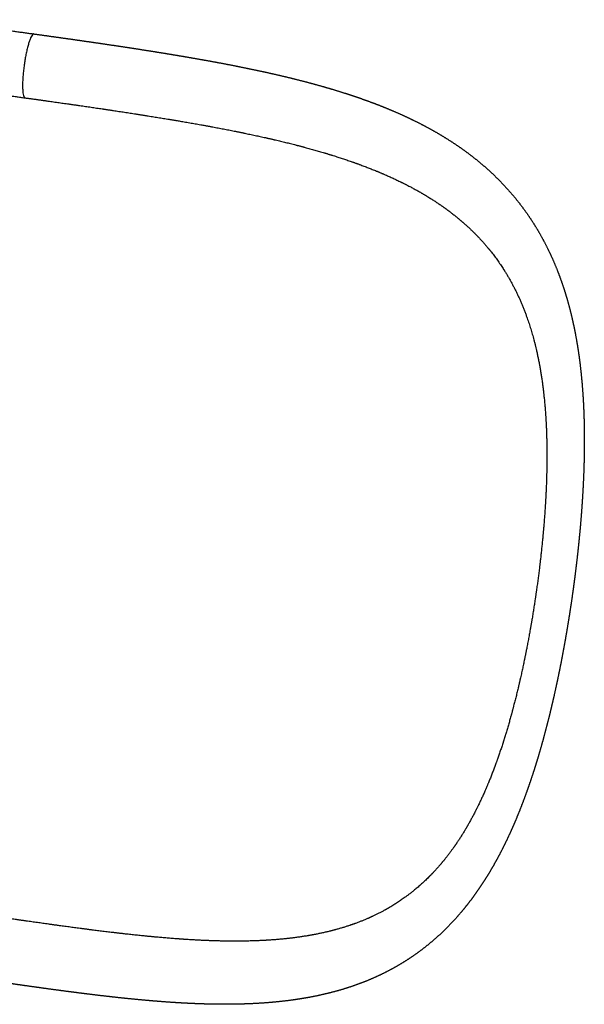
# Model space of a CAD drawing. Units: millimetres. Extents: x -11294 to 10429, y -7142 to 7327.
# Drawn here: x 3959 to 4447, y -294 to 557 of the extents above; entities that cross this region are included whole.
import ezdxf

# ---------------------------------------------------------------- set-up
doc = ezdxf.new("R2010")
doc.units = ezdxf.units.MM
doc.layers.add('DEFAULT', color=7, linetype='Continuous')

msp = doc.modelspace()

# ---------------------------------------------------------------- linework, layer by layer
at = {"layer": 'DEFAULT', "color": 0}
for points, weights in [([(3881.14, 557.09), (3911.15, 552.98), (3941.17, 548.86), (3971.21, 544.75)], [21189.8578017, 21184.1568033, 21178.4556844, 21172.7546689]), ([(3881.14, 557.09), (3911.15, 552.98), (3941.17, 548.86), (3971.21, 544.75)], [21189.8578017, 21184.1568033, 21178.4556844, 21172.7546689]), ([(3971.21, 544.75), (3978.65, 543.73), (3986.12, 542.7), (3993.61, 541.65)], [21731.5318628, 21730.0890264, 21728.8457504, 21727.8028278]), ([(3971.21, 544.75), (3978.65, 543.73), (3986.12, 542.7), (3993.61, 541.65)], [21731.5318628, 21730.0890264, 21728.8457504, 21727.8028278]), ([(3993.61, 541.65), (4001.1, 540.59), (4008.62, 539.53), (4016.15, 538.44)], [21727.8028278, 21726.7594472, 21725.9172521, 21725.2768261]), ([(3993.61, 541.65), (4001.1, 540.59), (4008.62, 539.53), (4016.15, 538.44)], [21727.8028278, 21726.7594472, 21725.9172521, 21725.2768261]), ([(4061.45, 531.68), (4069.01, 530.51), (4076.57, 529.31), (4084.11, 528.08)], [21723.859678, 21724.0289481, 21724.4013883, 21724.9756748]), ([(4061.45, 531.68), (4069.01, 530.51), (4076.57, 529.31), (4084.11, 528.08)], [21723.859678, 21724.0289481, 21724.4013883, 21724.9756748]), ([(4084.11, 528.08), (4091.67, 526.85), (4099.2, 525.59), (4106.71, 524.29)], [21724.9756748, 21725.5514399, 21726.3298078, 21727.3087948]), ([(4084.11, 528.08), (4091.67, 526.85), (4099.2, 525.59), (4106.71, 524.29)], [21724.9756748, 21725.5514399, 21726.3298078, 21727.3087948]), ([(4106.71, 524.29), (4114.24, 522.99), (4121.74, 521.65), (4129.19, 520.27)], [21727.3087948, 21728.2908326, 21729.4742123, 21730.8564235]), ([(4106.71, 524.29), (4114.24, 522.99), (4121.74, 521.65), (4129.19, 520.27)], [21727.3087948, 21728.2908326, 21729.4742123, 21730.8564235]), ([(3873.25, 501.91), (3903.25, 497.79), (3933.27, 493.67), (3963.3, 489.54)], [21754.6905259, 21748.8390083, 21742.987367, 21737.1358318]), ([(4237.93, 494.26), (4244.89, 492.07), (4251.74, 489.76), (4258.48, 487.32)], [21766.539827, 21769.8969821, 21773.4308242, 21777.1304172]), ([(4237.93, 494.26), (4244.89, 492.07), (4251.74, 489.76), (4258.48, 487.32)], [21766.539827, 21769.8969821, 21773.4308242, 21777.1304172]), ([(4258.48, 487.32), (4265.26, 484.88), (4271.92, 482.3), (4278.45, 479.58)], [21777.1304172, 21780.8533021, 21784.7443352, 21788.7893327]), ([(4258.48, 487.32), (4265.26, 484.88), (4271.92, 482.3), (4278.45, 479.58)], [21777.1304172, 21780.8533021, 21784.7443352, 21788.7893327]), ([(4278.45, 479.58), (4285.03, 476.85), (4291.47, 473.97), (4297.76, 470.93)], [21788.7893327, 21792.8610796, 21797.0908612, 21801.4604579]), ([(4278.45, 479.58), (4285.03, 476.85), (4291.47, 473.97), (4297.76, 470.93)], [21788.7893327, 21792.8610796, 21797.0908612, 21801.4604579]), ([(4297.76, 470.93), (4304.1, 467.88), (4310.29, 464.66), (4316.31, 461.27)], [21801.4604579, 21805.8588805, 21810.4018048, 21815.0696201]), ([(4297.76, 470.93), (4304.1, 467.88), (4310.29, 464.66), (4316.31, 461.27)], [21801.4604579, 21805.8588805, 21810.4018048, 21815.0696201]), ([(4415.8, 358.42), (4418.84, 352.19), (4421.63, 345.8), (4424.18, 339.25)], [21928.6907438, 21934.2829069, 21939.8448252, 21945.3424656]), ([(4415.8, 358.42), (4418.84, 352.19), (4421.63, 345.8), (4424.18, 339.25)], [21928.6907438, 21934.2829069, 21939.8448252, 21945.3424656]), ([(4424.18, 339.25), (4426.23, 333.97), (4428.13, 328.59), (4429.87, 323.13)], [21945.3424656, 21949.779605, 21954.1783897, 21958.5208055]), ([(4424.18, 339.25), (4426.23, 333.97), (4428.13, 328.59), (4429.87, 323.13)], [21945.3424656, 21949.779605, 21954.1783897, 21958.5208055]), ([(4429.87, 323.13), (4431.61, 317.69), (4433.2, 312.16), (4434.64, 306.54)], [21958.5208055, 21962.8428312, 21967.112048, 21971.3113578]), ([(4429.87, 323.13), (4431.61, 317.69), (4433.2, 312.16), (4434.64, 306.54)], [21958.5208055, 21962.8428312, 21967.112048, 21971.3113578]), ([(4441.61, 272.22), (4442.51, 266.4), (4443.28, 260.52), (4443.95, 254.57)], [21995.4017026, 21999.2158746, 22002.9374886, 22006.5541263]), ([(4441.61, 272.22), (4442.51, 266.4), (4443.28, 260.52), (4443.95, 254.57)], [21995.4017026, 21999.2158746, 22002.9374886, 22006.5541263]), ([(4443.95, 254.57), (4444.6, 248.66), (4445.15, 242.68), (4445.59, 236.65)], [22006.5541263, 22010.1534668, 22013.6495051, 22017.0310423]), ([(4443.95, 254.57), (4444.6, 248.66), (4445.15, 242.68), (4445.59, 236.65)], [22006.5541263, 22010.1534668, 22013.6495051, 22017.0310423]), ([(4445.59, 236.65), (4446.03, 230.65), (4446.37, 224.6), (4446.62, 218.5)], [22017.0310423, 22020.397459, 22023.6502435, 22026.7796299]), ([(4445.59, 236.65), (4446.03, 230.65), (4446.37, 224.6), (4446.62, 218.5)], [22017.0310423, 22020.397459, 22023.6502435, 22026.7796299]), ([(4446.74, 215.15), (4446.91, 210.18), (4447.02, 205.17), (4447.07, 200.13)], [22028.4793934, 22030.9882286, 22033.4144214, 22035.7533613]), ([(4446.74, 215.15), (4446.91, 210.18), (4447.02, 205.17), (4447.07, 200.13)], [22028.4793934, 22030.9882286, 22033.4144214, 22035.7533613]), ([(4446.47, 162.96), (4446.22, 156.73), (4445.9, 150.48), (4445.51, 144.2)], [22051.2091841, 22053.4965622, 22055.6411085, 22057.6378997]), ([(4446.47, 162.96), (4446.22, 156.73), (4445.9, 150.48), (4445.51, 144.2)], [22051.2091841, 22053.4965622, 22055.6411085, 22057.6378997]), ([(4406.11, -83.68), (4404.96, -87.46), (4403.78, -91.21), (4402.57, -94.92)], [22059.9435842, 22058.7285746, 22057.4526444, 22056.1176637]), ([(4406.11, -83.68), (4404.96, -87.46), (4403.78, -91.21), (4402.57, -94.92)], [22059.9435842, 22058.7285746, 22057.4526444, 22056.1176637]), ([(4402.57, -94.92), (4400.71, -100.61), (4398.79, -106.21), (4396.8, -111.74)], [22056.1176637, 22054.0775657, 22051.9001172, 22049.5932211]), ([(4402.57, -94.92), (4400.71, -100.61), (4398.79, -106.21), (4396.8, -111.74)], [22056.1176637, 22054.0775657, 22051.9001172, 22049.5932211]), ([(4396.8, -111.74), (4394.79, -117.29), (4392.71, -122.76), (4390.55, -128.13)], [22049.5932211, 22047.2762697, 22044.8289618, 22042.2595804]), ([(4396.8, -111.74), (4394.79, -117.29), (4392.71, -122.76), (4390.55, -128.13)], [22049.5932211, 22047.2762697, 22044.8289618, 22042.2595804]), ([(4390.55, -128.13), (4388.38, -133.54), (4386.12, -138.85), (4383.77, -144.07)], [22042.2595804, 22039.6779616, 22036.9730155, 22034.1566771]), ([(4390.55, -128.13), (4388.38, -133.54), (4386.12, -138.85), (4383.77, -144.07)], [22042.2595804, 22039.6779616, 22036.9730155, 22034.1566771]), ([(4383.77, -144.07), (4381.42, -149.31), (4378.97, -154.45), (4376.42, -159.49)], [22034.1566771, 22031.3262335, 22028.3824717, 22025.3355878]), ([(4383.77, -144.07), (4381.42, -149.31), (4378.97, -154.45), (4376.42, -159.49)], [22034.1566771, 22031.3262335, 22028.3824717, 22025.3355878]), ([(4376.42, -159.49), (4373.86, -164.56), (4371.2, -169.52), (4368.44, -174.36)], [22025.3355878, 22022.2719653, 22019.102911, 22015.8442512]), ([(4376.42, -159.49), (4373.86, -164.56), (4371.2, -169.52), (4368.44, -174.36)], [22025.3355878, 22022.2719653, 22019.102911, 22015.8442512]), ([(4368.44, -174.36), (4365.66, -179.23), (4362.77, -183.98), (4359.77, -188.61)], [22015.8442512, 22012.5684061, 22009.199333, 22005.7502094]), ([(4368.44, -174.36), (4365.66, -179.23), (4362.77, -183.98), (4359.77, -188.61)], [22015.8442512, 22012.5684061, 22009.199333, 22005.7502094]), ([(4278.59, -264.77), (4272.73, -267.87), (4266.71, -270.69), (4260.54, -273.26)], [21925.3068312, 21920.3273294, 21915.3507934, 21910.4091405]), ([(4278.59, -264.77), (4272.73, -267.87), (4266.71, -270.69), (4260.54, -273.26)], [21925.3068312, 21920.3273294, 21915.3507934, 21910.4091405]), ([(3963.4, -278.07), (3955.9, -277.01), (3948.39, -275.93), (3940.87, -274.84)], [21781.3903397, 21780.8248177, 21780.4584379, 21780.2934897]), ([(3963.4, -278.07), (3955.9, -277.01), (3948.39, -275.93), (3940.87, -274.84)], [21781.3903397, 21780.8248177, 21780.4584379, 21780.2934897]), ([(3985.92, -281.19), (3978.43, -280.17), (3970.93, -279.13), (3963.4, -278.07)], [21783.6877695, 21782.7241753, 21781.9573192, 21781.3903397]), ([(3985.92, -281.19), (3978.43, -280.17), (3970.93, -279.13), (3963.4, -278.07)], [21783.6877695, 21782.7241753, 21781.9573192, 21781.3903397]), ([(4260.54, -273.26), (4254.4, -275.81), (4248.11, -278.09), (4241.69, -280.13)], [21910.4091405, 21905.490226, 21900.5991722, 21895.7656747]), ([(4260.54, -273.26), (4254.4, -275.81), (4248.11, -278.09), (4241.69, -280.13)], [21910.4091405, 21905.490226, 21900.5991722, 21895.7656747]), ([(4008.38, -284.16), (4000.92, -283.21), (3993.43, -282.21), (3985.92, -281.19)], [21787.1758954, 21785.8183595, 21784.6543543, 21783.6877695]), ([(4008.38, -284.16), (4000.92, -283.21), (3993.43, -282.21), (3985.92, -281.19)], [21787.1758954, 21785.8183595, 21784.6543543, 21783.6877695]), ([(4202.02, -289.41), (4195.36, -290.48), (4188.6, -291.35), (4181.74, -292.04)], [21867.8710829, 21863.5118692, 21859.2479147, 21855.1026541]), ([(4202.02, -289.41), (4195.36, -290.48), (4188.6, -291.35), (4181.74, -292.04)], [21867.8710829, 21863.5118692, 21859.2479147, 21855.1026541]), ([(4118.62, -293.9), (4113.43, -293.75), (4108.2, -293.53), (4102.94, -293.26)], [21821.8509029, 21819.5217371, 21817.2765758, 21815.1193354]), ([(4118.62, -293.9), (4113.43, -293.75), (4108.2, -293.53), (4102.94, -293.26)], [21821.8509029, 21819.5217371, 21817.2765758, 21815.1193354])]:
    msp.add_rational_spline(points, weights, degree=3, dxfattribs=at)
for points, weights, degree, knots in [([(3971.21, 544.75), (3966.81, 545.35), (3962.95, 519.52), (3958.84, 491.93), (3963.3, 489.54)], [21171.8959876, 15640.0881484, 21705.8257434, 15349.6326224, 21737.1358477], 2, [237.791176, 237.791176, 237.791176, 282.743339, 282.743339, 329.867229, 329.867229, 329.867229]), ([(4016.15, 538.44), (4023.68, 537.35), (4031.23, 536.25), (4038.77, 535.13), (4046.33, 534), (4053.89, 532.85), (4061.45, 531.68)], [21725.2768261, 21724.6357288, 21724.1971156, 21723.9608742, 21723.724266, 21723.6907654, 21723.859678], 3, [49.514146, 49.514146, 49.514146, 49.514146, 74.303097, 74.303097, 74.303097, 99.130421, 99.130421, 99.130421, 99.130421]), ([(4016.15, 538.44), (4023.68, 537.35), (4031.23, 536.25), (4038.77, 535.13), (4046.33, 534), (4053.89, 532.85), (4061.45, 531.68)], [21725.2768261, 21724.6357288, 21724.1971156, 21723.9608742, 21723.724266, 21723.6907654, 21723.859678], 3, [49.514146, 49.514146, 49.514146, 49.514146, 74.303097, 74.303097, 74.303097, 99.130421, 99.130421, 99.130421, 99.130421]), ([(4129.19, 520.27), (4136.68, 518.88), (4144.12, 517.44), (4151.5, 515.94), (4158.93, 514.44), (4166.3, 512.88), (4173.61, 511.26), (4180.96, 509.62), (4188.23, 507.92), (4195.43, 506.14)], [21730.8564235, 21732.2435998, 21733.8304785, 21735.6132471, 21737.4060458, 21739.3961544, 21741.5796032, 21743.7730414, 21746.1605583, 21748.7364016], 3, [173.976113, 173.976113, 173.976113, 173.976113, 199.088738, 199.088738, 199.088738, 224.341069, 224.341069, 224.341069, 249.710363, 249.710363, 249.710363, 249.710363]), ([(4129.19, 520.27), (4136.68, 518.88), (4144.12, 517.44), (4151.5, 515.94), (4158.93, 514.44), (4166.3, 512.88), (4173.61, 511.26), (4180.96, 509.62), (4188.23, 507.92), (4195.43, 506.14)], [21730.8564235, 21732.2435998, 21733.8304785, 21735.6132471, 21737.4060458, 21739.3961544, 21741.5796032, 21743.7730414, 21746.1605583, 21748.7364016], 3, [173.976113, 173.976113, 173.976113, 173.976113, 199.088738, 199.088738, 199.088738, 224.341069, 224.341069, 224.341069, 249.710363, 249.710363, 249.710363, 249.710363]), ([(4195.43, 506.14), (4202.67, 504.34), (4209.82, 502.47), (4216.89, 500.5), (4224, 498.52), (4231.02, 496.45), (4237.93, 494.26)], [21748.7364016, 21751.3254596, 21754.1039304, 21757.0649878, 21760.0423648, 21763.203783, 21766.539827], 3, [249.710363, 249.710363, 249.710363, 249.710363, 275.209611, 275.209611, 275.209611, 300.85089, 300.85089, 300.85089, 300.85089]), ([(4195.43, 506.14), (4202.67, 504.34), (4209.82, 502.47), (4216.89, 500.5), (4224, 498.52), (4231.02, 496.45), (4237.93, 494.26)], [21748.7364016, 21751.3254596, 21754.1039304, 21757.0649878, 21760.0423648, 21763.203783, 21766.539827], 3, [249.710363, 249.710363, 249.710363, 249.710363, 275.209611, 275.209611, 275.209611, 300.85089, 300.85089, 300.85089, 300.85089]), ([(3963.3, 489.54), (3971.95, 488.35), (3980.63, 487.14), (3998.08, 484.68), (4006.81, 483.43), (4024.31, 480.89), (4033.06, 479.6), (4050.57, 476.96), (4059.3, 475.61), (4076.74, 472.85), (4085.42, 471.44), (4102.72, 468.52), (4111.32, 467.03), (4128.42, 463.91), (4136.89, 462.3), (4153.7, 458.93), (4162.01, 457.18), (4178.47, 453.51), (4186.58, 451.59), (4202.59, 447.54), (4210.46, 445.41), (4225.95, 440.91), (4233.54, 438.55), (4248.42, 433.53), (4255.68, 430.89), (4269.86, 425.27), (4276.76, 422.31), (4290.16, 416.03), (4296.63, 412.73), (4309.15, 405.71), (4315.15, 402.03), (4326.71, 394.23), (4332.22, 390.14), (4342.74, 381.51), (4347.72, 377.01), (4357.14, 367.53), (4361.56, 362.59), (4373.98, 347.12), (4381.1, 336), (4393.14, 312.06), (4398.02, 299.38), (4403.85, 279.27), (4405.54, 272.43), (4408.46, 258.44), (4409.68, 251.32), (4411.71, 236.79), (4412.52, 229.41), (4413.75, 214.43), (4414.18, 206.83), (4414.7, 191.47), (4414.79, 183.7), (4414.68, 168.02), (4414.47, 160.12), (4413.79, 144.21), (4413.32, 136.21), (4412.14, 120.14), (4411.44, 112.09), (4409.81, 95.93), (4408.89, 87.86), (4406.85, 71.68), (4405.73, 63.63), (4403.31, 47.52), (4402, 39.52), (4399.2, 23.56), (4397.71, 15.66), (4394.54, -0.08), (4392.86, -7.85), (4389.29, -23.27), (4387.41, -30.88), (4383.43, -45.9), (4381.33, -53.3), (4376.9, -67.84), (4374.56, -74.97), (4369.62, -88.94), (4367.02, -95.78), (4361.53, -109.09), (4358.64, -115.57), (4352.53, -128.14), (4349.32, -134.22), (4342.54, -145.96), (4338.97, -151.6), (4331.46, -162.42), (4327.51, -167.58), (4319.22, -177.4), (4314.87, -182.04), (4301.16, -195.22), (4291.24, -202.84), (4275.05, -212.6), (4269.44, -215.57), (4257.81, -220.96), (4251.8, -223.36), (4239.37, -227.64), (4232.97, -229.51), (4219.78, -232.73), (4213.03, -234.08), (4199.15, -236.33), (4192.06, -237.21), (4177.55, -238.55), (4170.15, -239.01), (4155.08, -239.55), (4147.43, -239.64), (4131.85, -239.48), (4123.96, -239.24), (4107.94, -238.48), (4099.85, -237.96), (4083.45, -236.7), (4075.18, -235.96), (4058.46, -234.3), (4050.05, -233.37), (4033.06, -231.39), (4024.53, -230.33), (4007.33, -228.11), (3998.71, -226.95), (3981.36, -224.56), (3972.67, -223.33), (3955.23, -220.84), (3946.51, -219.58), (3929.02, -217.03), (3920.29, -215.76), (3902.82, -213.21), (3894.11, -211.94), (3876.72, -209.41), (3868.06, -208.16), (3859.43, -206.92)], [21737.1358397, 21735.4494728, 21734.0175398, 21731.6579843, 21730.7342135, 21729.3963241, 21728.9841468, 21728.6738364, 21728.7755257, 21729.4958883, 21730.1122543, 21731.8634191, 21732.9937945, 21735.7728669, 21737.4148398, 21741.2149108, 21743.3637546, 21748.1719042, 21750.8190412, 21756.6170672, 21759.7529493, 21766.5164827, 21770.1254867, 21777.8183737, 21781.8795136, 21790.4484554, 21794.9426814, 21804.3261128, 21809.1970603, 21819.3155163, 21824.5251744, 21835.263017, 21840.7630346, 21851.9998662, 21857.7039666, 21869.2924773, 21875.144281, 21892.7879772, 21904.6160616, 21927.9316692, 21939.289586, 21955.5885399, 21960.8709062, 21971.1088093, 21976.0417825, 21985.5447609, 21990.0939032, 21998.7532313, 22002.8596761, 22010.5930191, 22014.2166831, 22020.9509265, 22024.0597262, 22029.7364301, 22032.3030863, 22036.8778494, 22038.8783778, 22042.3142586, 22043.738613, 22046.0083275, 22046.8464414, 22047.9346762, 22048.1813225, 22048.0825507, 22047.7374253, 22046.455846, 22045.523444, 22043.0741688, 22041.5610911, 22037.9697935, 22035.8924853, 22031.1932067, 22028.5726666, 22022.8130088, 22019.6764012, 22012.9183262, 22009.2983863, 22001.6169867, 21997.5587906, 21989.046597, 21984.6001859, 21975.3689528, 21970.5942605, 21960.7734971, 21955.7397072, 21940.3034874, 21929.7156662, 21913.7360977, 21908.4055549, 21897.7932672, 21892.541838, 21882.1492545, 21877.0381087, 21867.0182068, 21862.1354843, 21852.6169767, 21848.0166343, 21839.1245396, 21834.8498305, 21826.6747656, 21822.7871896, 21815.4027985, 21811.9277467, 21805.3998792, 21802.3649077, 21796.7410735, 21794.1667555, 21789.4822572, 21787.3839093, 21783.6676141, 21782.0587318, 21779.3329379, 21778.2226159, 21776.5025294, 21775.8970969, 21775.192753, 21775.0961013, 21775.4131909, 21775.8270969, 21777.1669836, 21778.0910672, 21780.4509166, 21781.8827484, 21783.5691593], 3, [100, 100, 100, 100, 130.101736, 130.101736, 160.189171, 160.189171, 190.24738, 190.24738, 220.262753, 220.262753, 250.221182, 250.221182, 280.110067, 280.110067, 309.918853, 309.918853, 339.631164, 339.631164, 369.224789, 369.224789, 398.70611, 398.70611, 428.063175, 428.063175, 457.290225, 457.290225, 486.352349, 486.352349, 515.304599, 515.304599, 544.116495, 544.116495, 572.763346, 572.763346, 601.312707, 601.312707, 629.707437, 629.707437, 686.264429, 686.264429, 742.486376, 742.486376, 770.476937, 770.476937, 798.461129, 798.461129, 826.385476, 826.385476, 854.293028, 854.293028, 882.186405, 882.186405, 910.070441, 910.070441, 937.951265, 937.951265, 965.855687, 965.855687, 993.758555, 993.758555, 1021.660496, 1021.660496, 1049.562296, 1049.562296, 1077.465022, 1077.465022, 1105.369297, 1105.369297, 1133.250283, 1133.250283, 1161.134834, 1161.134834, 1189.030279, 1189.030279, 1216.935389, 1216.935389, 1244.857377, 1244.857377, 1272.81344, 1272.81344, 1300.806685, 1300.806685, 1328.851737, 1328.851737, 1356.962692, 1356.962692, 1413.526851, 1413.526851, 1441.923904, 1441.923904, 1470.477508, 1470.477508, 1499.126738, 1499.126738, 1527.942055, 1527.942055, 1556.895888, 1556.895888, 1585.960795, 1585.960795, 1615.191266, 1615.191266, 1644.553159, 1644.553159, 1674.034821, 1674.034821, 1703.631828, 1703.631828, 1733.347358, 1733.347358, 1763.158787, 1763.158787, 1793.050603, 1793.050603, 1823.011989, 1823.011989, 1853.030264, 1853.030264, 1883.091663, 1883.091663, 1913.181799, 1913.181799, 1943.287374, 1943.287374, 1943.287374, 1943.287374]), ([(4316.31, 461.27), (4322.47, 457.8), (4328.46, 454.15), (4334.26, 450.31), (4340.1, 446.44), (4345.74, 442.38), (4351.18, 438.12), (4356.65, 433.83), (4361.9, 429.34), (4366.94, 424.64)], [21815.0696201, 21819.8435876, 21824.7528013, 21829.7704332, 21834.8177859, 21839.9800798, 21845.2328399, 21850.5119396, 21855.8872336, 21861.3287781], 3, [405.076865, 405.076865, 405.076865, 405.076865, 431.992309, 431.992309, 431.992309, 459.064814, 459.064814, 459.064814, 486.275563, 486.275563, 486.275563, 486.275563]), ([(4316.31, 461.27), (4322.47, 457.8), (4328.46, 454.15), (4334.26, 450.31), (4340.1, 446.44), (4345.74, 442.38), (4351.18, 438.12), (4356.65, 433.83), (4361.9, 429.34), (4366.94, 424.64)], [21815.0696201, 21819.8435876, 21824.7528013, 21829.7704332, 21834.8177859, 21839.9800798, 21845.2328399, 21850.5119396, 21855.8872336, 21861.3287781], 3, [405.076865, 405.076865, 405.076865, 405.076865, 431.992309, 431.992309, 431.992309, 459.064814, 459.064814, 459.064814, 486.275563, 486.275563, 486.275563, 486.275563]), ([(4366.94, 424.64), (4371.98, 419.93), (4376.8, 415.01), (4381.37, 409.88), (4385.96, 404.74), (4390.3, 399.4), (4394.38, 393.85), (4398.47, 388.31), (4402.3, 382.58), (4405.87, 376.66), (4409.44, 370.76), (4412.74, 364.67), (4415.8, 358.42)], [21861.3287781, 21866.7892726, 21872.321782, 21877.8987943, 21883.4862208, 21889.1224362, 21894.7769008, 21900.4292331, 21906.104013, 21911.7710832, 21917.4250988, 21923.0763323, 21928.6907438], 3, [486.275563, 486.275563, 486.275563, 486.275563, 513.578939, 513.578939, 513.578939, 540.934367, 540.934367, 540.934367, 568.278753, 568.278753, 568.278753, 595.562255, 595.562255, 595.562255, 595.562255]), ([(4366.94, 424.64), (4371.98, 419.93), (4376.8, 415.01), (4381.37, 409.88), (4385.96, 404.74), (4390.3, 399.4), (4394.38, 393.85), (4398.47, 388.31), (4402.3, 382.58), (4405.87, 376.66), (4409.44, 370.76), (4412.74, 364.67), (4415.8, 358.42)], [21861.3287781, 21866.7892726, 21872.321782, 21877.8987943, 21883.4862208, 21889.1224362, 21894.7769008, 21900.4292331, 21906.104013, 21911.7710832, 21917.4250988, 21923.0763323, 21928.6907438], 3, [486.275563, 486.275563, 486.275563, 486.275563, 513.578939, 513.578939, 513.578939, 540.934367, 540.934367, 540.934367, 568.278753, 568.278753, 568.278753, 595.562255, 595.562255, 595.562255, 595.562255]), ([(4434.64, 306.54), (4436.08, 300.96), (4437.37, 295.3), (4438.53, 289.56), (4439.69, 283.85), (4440.71, 278.07), (4441.61, 272.22)], [21971.3113578, 21975.4898607, 21979.6015738, 21983.6303619, 21987.6387753, 21991.5675029, 21995.4017026], 3, [666.495905, 666.495905, 666.495905, 666.495905, 688.215178, 688.215178, 688.215178, 709.823999, 709.823999, 709.823999, 709.823999]), ([(4434.64, 306.54), (4436.08, 300.96), (4437.37, 295.3), (4438.53, 289.56), (4439.69, 283.85), (4440.71, 278.07), (4441.61, 272.22)], [21971.3113578, 21975.4898607, 21979.6015738, 21983.6303619, 21987.6387753, 21991.5675029, 21995.4017026], 3, [666.495905, 666.495905, 666.495905, 666.495905, 688.215178, 688.215178, 688.215178, 709.823999, 709.823999, 709.823999, 709.823999]), ([(4446.62, 218.5), (4446.64, 217.99), (4446.66, 217.48), (4446.69, 216.45), (4446.72, 215.84), (4446.74, 215.15)], [22026.7796299, 22027.0398095, 22027.2991393, 22027.8235928, 22028.131197, 22028.4793934], 3, [774.006873, 774.006873, 774.006873, 774.006873, 775.920694, 775.920694, 777.890144, 777.890144, 777.890144, 777.890144]), ([(4446.62, 218.5), (4446.64, 217.99), (4446.66, 217.48), (4446.69, 216.45), (4446.72, 215.84), (4446.74, 215.15)], [22026.7796299, 22027.0398095, 22027.2991393, 22027.8235928, 22028.131197, 22028.4793934], 3, [774.006873, 774.006873, 774.006873, 774.006873, 775.920694, 775.920694, 777.890144, 777.890144, 777.890144, 777.890144]), ([(4447.07, 200.13), (4447.13, 194), (4447.11, 187.83), (4447.01, 181.62), (4446.9, 175.43), (4446.72, 169.21), (4446.47, 162.96)], [22035.7533613, 22038.6029942, 22041.322357, 22043.9045873, 22046.478318, 22048.9152522, 22051.2091841], 3, [795.212605, 795.212605, 795.212605, 795.212605, 816.317608, 816.317608, 816.317608, 837.353376, 837.353376, 837.353376, 837.353376]), ([(4447.07, 200.13), (4447.13, 194), (4447.11, 187.83), (4447.01, 181.62), (4446.9, 175.43), (4446.72, 169.21), (4446.47, 162.96)], [22035.7533613, 22038.6029942, 22041.322357, 22043.9045873, 22046.478318, 22048.9152522, 22051.2091841], 3, [795.212605, 795.212605, 795.212605, 795.212605, 816.317608, 816.317608, 816.317608, 837.353376, 837.353376, 837.353376, 837.353376]), ([(4445.51, 144.2), (4445.12, 137.93), (4444.67, 131.65), (4444.15, 125.35), (4443.64, 119.07), (4443.06, 112.77), (4442.43, 106.46), (4441.8, 100.16), (4441.11, 93.86), (4440.37, 87.55), (4439.63, 81.25), (4438.83, 74.95), (4437.99, 68.66)], [22057.6378997, 22059.629918, 22061.4742982, 22063.1667821, 22064.8559224, 22066.3932387, 22067.7755798, 22069.1559483, 22070.381334, 22071.4492743, 22072.5162147, 22073.4257098, 22074.1761801], 3, [858.328559, 858.328559, 858.328559, 858.328559, 879.25394, 879.25394, 879.25394, 900.137494, 900.137494, 900.137494, 920.991543, 920.991543, 920.991543, 941.8259, 941.8259, 941.8259, 941.8259]), ([(4445.51, 144.2), (4445.12, 137.93), (4444.67, 131.65), (4444.15, 125.35), (4443.64, 119.07), (4443.06, 112.77), (4442.43, 106.46), (4441.8, 100.16), (4441.11, 93.86), (4440.37, 87.55), (4439.63, 81.25), (4438.83, 74.95), (4437.99, 68.66)], [22057.6378997, 22059.629918, 22061.4742982, 22063.1667821, 22064.8559224, 22066.3932387, 22067.7755798, 22069.1559483, 22070.381334, 22071.4492743, 22072.5162147, 22073.4257098, 22074.1761801], 3, [858.328559, 858.328559, 858.328559, 858.328559, 879.25394, 879.25394, 879.25394, 900.137494, 900.137494, 900.137494, 920.991543, 920.991543, 920.991543, 941.8259, 941.8259, 941.8259, 941.8259]), ([(4437.99, 68.66), (4437.15, 62.37), (4436.25, 56.09), (4435.3, 49.82), (4434.36, 43.55), (4433.36, 37.3), (4432.32, 31.07)], [22074.1761801, 22074.926315, 22075.5173903, 22075.9486195, 22076.3798706, 22076.6512253, 22076.7627149], 3, [941.8259, 941.8259, 941.8259, 941.8259, 962.650984, 962.650984, 962.650984, 983.477119, 983.477119, 983.477119, 983.477119]), ([(4437.99, 68.66), (4437.15, 62.37), (4436.25, 56.09), (4435.3, 49.82), (4434.36, 43.55), (4433.36, 37.3), (4432.32, 31.07)], [22074.1761801, 22074.926315, 22075.5173903, 22075.9486195, 22076.3798706, 22076.6512253, 22076.7627149], 3, [941.8259, 941.8259, 941.8259, 941.8259, 962.650984, 962.650984, 962.650984, 983.477119, 983.477119, 983.477119, 983.477119]), ([(4432.32, 31.07), (4431.28, 24.83), (4430.18, 18.61), (4429.04, 12.43), (4427.9, 6.23), (4426.71, 0.07), (4425.46, -6.06), (4424.22, -12.19), (4422.92, -18.29), (4421.58, -24.35)], [22076.7627149, 22076.8742659, 22076.8258819, 22076.6184027, 22076.4107068, 22076.0438229, 22075.5194472, 22074.9942627, 22074.3114835, 22073.4735851], 3, [983.477119, 983.477119, 983.477119, 983.477119, 1004.314659, 1004.314659, 1004.314659, 1025.174113, 1025.174113, 1025.174113, 1046.065445, 1046.065445, 1046.065445, 1046.065445]), ([(4432.32, 31.07), (4431.28, 24.83), (4430.18, 18.61), (4429.04, 12.43), (4427.9, 6.23), (4426.71, 0.07), (4425.46, -6.06), (4424.22, -12.19), (4422.92, -18.29), (4421.58, -24.35)], [22076.7627149, 22076.8742659, 22076.8258819, 22076.6184027, 22076.4107068, 22076.0438229, 22075.5194472, 22074.9942627, 22074.3114835, 22073.4735851], 3, [983.477119, 983.477119, 983.477119, 983.477119, 1004.314659, 1004.314659, 1004.314659, 1025.174113, 1025.174113, 1025.174113, 1046.065445, 1046.065445, 1046.065445, 1046.065445]), ([(4421.58, -24.35), (4420.23, -30.42), (4418.82, -36.45), (4417.37, -42.42), (4415.91, -48.42), (4414.39, -54.35), (4412.81, -60.24)], [22073.4735851, 22072.633923, 22071.6389776, 22070.4922287, 22069.3425839, 22068.0409108, 22066.591534], 3, [1046.065445, 1046.065445, 1046.065445, 1046.065445, 1067.001193, 1067.001193, 1067.001193, 1087.989611, 1087.989611, 1087.989611, 1087.989611]), ([(4421.58, -24.35), (4420.23, -30.42), (4418.82, -36.45), (4417.37, -42.42), (4415.91, -48.42), (4414.39, -54.35), (4412.81, -60.24)], [22073.4735851, 22072.633923, 22071.6389776, 22070.4922287, 22069.3425839, 22068.0409108, 22066.591534], 3, [1046.065445, 1046.065445, 1046.065445, 1046.065445, 1067.001193, 1067.001193, 1067.001193, 1087.989611, 1087.989611, 1087.989611, 1087.989611]), ([(4412.81, -60.24), (4411.23, -66.13), (4409.59, -71.97), (4407.89, -77.75), (4407.3, -79.75), (4406.71, -81.73), (4406.11, -83.68)], [22066.591534, 22065.1377544, 22063.5360786, 22061.7917807, 22061.1861309, 22060.5695685, 22059.9435842], 3, [1087.989611, 1087.989611, 1087.989611, 1087.989611, 1109.041809, 1109.041809, 1109.041809, 1116.275303, 1116.275303, 1116.275303, 1116.275303]), ([(4412.81, -60.24), (4411.23, -66.13), (4409.59, -71.97), (4407.89, -77.75), (4407.3, -79.75), (4406.71, -81.73), (4406.11, -83.68)], [22066.591534, 22065.1377544, 22063.5360786, 22061.7917807, 22061.1861309, 22060.5695685, 22059.9435842], 3, [1087.989611, 1087.989611, 1087.989611, 1087.989611, 1109.041809, 1109.041809, 1109.041809, 1116.275303, 1116.275303, 1116.275303, 1116.275303]), ([(4359.77, -188.61), (4356.75, -193.26), (4353.62, -197.78), (4350.37, -202.17), (4347.1, -206.59), (4343.72, -210.86), (4340.2, -214.99), (4335.85, -220.11), (4331.3, -225), (4326.57, -229.65)], [22005.7502094, 22002.2833035, 21998.7330433, 21995.1169005, 21991.483445, 21987.7801559, 21984.0216405, 21979.3654474, 21974.6193216, 21969.814911], 3, [1259.10041, 1259.10041, 1259.10041, 1259.10041, 1280.981489, 1280.981489, 1280.981489, 1302.965214, 1302.965214, 1302.965214, 1330.204424, 1330.204424, 1330.204424, 1330.204424]), ([(4359.77, -188.61), (4356.75, -193.26), (4353.62, -197.78), (4350.37, -202.17), (4347.1, -206.59), (4343.72, -210.86), (4340.2, -214.99), (4335.85, -220.11), (4331.3, -225), (4326.57, -229.65)], [22005.7502094, 22002.2833035, 21998.7330433, 21995.1169005, 21991.483445, 21987.7801559, 21984.0216405, 21979.3654474, 21974.6193216, 21969.814911], 3, [1259.10041, 1259.10041, 1259.10041, 1259.10041, 1280.981489, 1280.981489, 1280.981489, 1302.965214, 1302.965214, 1302.965214, 1330.204424, 1330.204424, 1330.204424, 1330.204424]), ([(4326.57, -229.65), (4321.81, -234.32), (4316.86, -238.74), (4311.71, -242.91), (4306.56, -247.08), (4301.21, -251), (4295.69, -254.65), (4290.16, -258.29), (4284.46, -261.67), (4278.59, -264.77)], [21969.814911, 21964.9930935, 21960.1072102, 21955.1832355, 21950.2513961, 21945.2766674, 21940.2887124, 21935.3037009, 21930.3014527, 21925.3068312], 3, [1330.204424, 1330.204424, 1330.204424, 1330.204424, 1357.538386, 1357.538386, 1357.538386, 1384.918331, 1384.918331, 1384.918331, 1412.278559, 1412.278559, 1412.278559, 1412.278559]), ([(4326.57, -229.65), (4321.81, -234.32), (4316.86, -238.74), (4311.71, -242.91), (4306.56, -247.08), (4301.21, -251), (4295.69, -254.65), (4290.16, -258.29), (4284.46, -261.67), (4278.59, -264.77)], [21969.814911, 21964.9930935, 21960.1072102, 21955.1832355, 21950.2513961, 21945.2766674, 21940.2887124, 21935.3037009, 21930.3014527, 21925.3068312], 3, [1330.204424, 1330.204424, 1330.204424, 1330.204424, 1357.538386, 1357.538386, 1357.538386, 1384.918331, 1384.918331, 1384.918331, 1412.278559, 1412.278559, 1412.278559, 1412.278559]), ([(4241.69, -280.13), (4235.3, -282.15), (4228.78, -283.93), (4222.14, -285.48), (4215.55, -287.01), (4208.84, -288.32), (4202.02, -289.41)], [21895.7656747, 21890.9611279, 21886.2078308, 21881.5368937, 21876.8973221, 21872.3321535, 21867.8710829], 3, [1466.715256, 1466.715256, 1466.715256, 1466.715256, 1493.708791, 1493.708791, 1493.708791, 1520.520373, 1520.520373, 1520.520373, 1520.520373]), ([(4241.69, -280.13), (4235.3, -282.15), (4228.78, -283.93), (4222.14, -285.48), (4215.55, -287.01), (4208.84, -288.32), (4202.02, -289.41)], [21895.7656747, 21890.9611279, 21886.2078308, 21881.5368937, 21876.8973221, 21872.3321535, 21867.8710829], 3, [1466.715256, 1466.715256, 1466.715256, 1466.715256, 1493.708791, 1493.708791, 1493.708791, 1520.520373, 1520.520373, 1520.520373, 1520.520373]), ([(4053, -289.34), (4045.62, -288.59), (4038.2, -287.77), (4030.74, -286.9), (4023.32, -286.03), (4015.86, -285.12), (4008.38, -284.16)], [21797.672617, 21795.5421837, 21793.5962872, 21791.8407224, 21790.0949743, 21788.5382902, 21787.1758954], 3, [1700.332211, 1700.332211, 1700.332211, 1700.332211, 1725.449257, 1725.449257, 1725.449257, 1750.427065, 1750.427065, 1750.427065, 1750.427065]), ([(4053, -289.34), (4045.62, -288.59), (4038.2, -287.77), (4030.74, -286.9), (4023.32, -286.03), (4015.86, -285.12), (4008.38, -284.16)], [21797.672617, 21795.5421837, 21793.5962872, 21791.8407224, 21790.0949743, 21788.5382902, 21787.1758954], 3, [1700.332211, 1700.332211, 1700.332211, 1700.332211, 1725.449257, 1725.449257, 1725.449257, 1750.427065, 1750.427065, 1750.427065, 1750.427065]), ([(4102.94, -293.26), (4102.05, -293.22), (4101.27, -293.18), (4099.39, -293.08), (4098.18, -293.01), (4096.97, -292.94), (4089.74, -292.51), (4082.44, -291.99), (4075.09, -291.38), (4067.77, -290.78), (4060.41, -290.09), (4053, -289.34)], [21815.1193354, 21814.7530279, 21814.4352189, 21813.6762354, 21813.1928196, 21812.714093, 21809.8507248, 21807.1565187, 21804.6408869, 21802.1380094, 21799.8127999, 21797.672617], 3, [1642.749101, 1642.749101, 1642.749101, 1642.749101, 1645.243978, 1645.243978, 1649.737295, 1649.737295, 1649.737295, 1675.099434, 1675.099434, 1675.099434, 1700.332211, 1700.332211, 1700.332211, 1700.332211]), ([(4102.94, -293.26), (4102.05, -293.22), (4101.27, -293.18), (4099.39, -293.08), (4098.18, -293.01), (4096.97, -292.94), (4089.74, -292.51), (4082.44, -291.99), (4075.09, -291.38), (4067.77, -290.78), (4060.41, -290.09), (4053, -289.34)], [21815.1193354, 21814.7530279, 21814.4352189, 21813.6762354, 21813.1928196, 21812.714093, 21809.8507248, 21807.1565187, 21804.6408869, 21802.1380094, 21799.8127999, 21797.672617], 3, [1642.749101, 1642.749101, 1642.749101, 1642.749101, 1645.243978, 1645.243978, 1649.737295, 1649.737295, 1649.737295, 1675.099434, 1675.099434, 1675.099434, 1700.332211, 1700.332211, 1700.332211, 1700.332211]), ([(4181.74, -292.04), (4174.93, -292.73), (4168.03, -293.23), (4161.05, -293.58), (4154.11, -293.92), (4147.09, -294.11), (4139.99, -294.15), (4132.94, -294.2), (4125.81, -294.11), (4118.62, -293.9)], [21855.1026541, 21850.9861091, 21846.9836264, 21843.1166737, 21839.2759826, 21835.5677466, 21832.0080172, 21828.4710297, 21825.0804358, 21821.8509029], 3, [1546.717038, 1546.717038, 1546.717038, 1546.717038, 1572.731933, 1572.731933, 1572.731933, 1598.567031, 1598.567031, 1598.567031, 1624.237652, 1624.237652, 1624.237652, 1624.237652]), ([(4181.74, -292.04), (4174.93, -292.73), (4168.03, -293.23), (4161.05, -293.58), (4154.11, -293.92), (4147.09, -294.11), (4139.99, -294.15), (4132.94, -294.2), (4125.81, -294.11), (4118.62, -293.9)], [21855.1026541, 21850.9861091, 21846.9836264, 21843.1166737, 21839.2759826, 21835.5677466, 21832.0080172, 21828.4710297, 21825.0804358, 21821.8509029], 3, [1546.717038, 1546.717038, 1546.717038, 1546.717038, 1572.731933, 1572.731933, 1572.731933, 1598.567031, 1598.567031, 1598.567031, 1624.237652, 1624.237652, 1624.237652, 1624.237652])]:
    msp.add_rational_spline(points, weights, degree=degree, knots=knots, dxfattribs=at)

doc.saveas('drawing.dxf')
